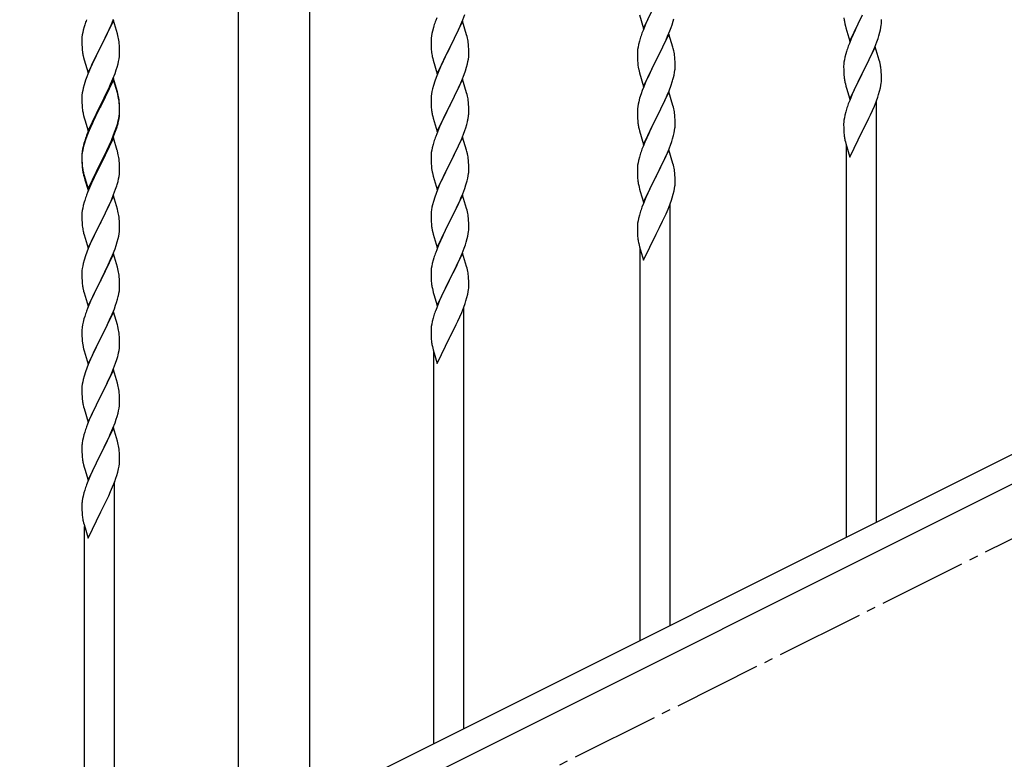
# Model space of a CAD drawing. Units: millimetres. Extents: x 250 to 8280, y 75 to 5795.
# Drawn here: x 1811 to 2370, y 4104 to 4523 of the extents above; entities that cross this region are included whole.
import ezdxf

# ---------------------------------------------------------------- set-up
doc = ezdxf.new("R2010")
doc.units = ezdxf.units.MM
doc.linetypes.add('YCENTER_1', pattern=[13, 10, -1, 1, -1])
doc.layers.add('YKK_A1', color=4, linetype='Continuous', lineweight=30)

msp = doc.modelspace()

# ---------------------------------------------------------------- linework, layer by layer
at = {"layer": 'YKK_A1', "linetype": 'Continuous', "ltscale": 0.5}
for p, q in [((1935.37, 4094.79), (1935.37, 4874.49)), ((1975.87, 4093.99), (1975.87, 4874.49)), ((2165.07, 4518.14), (2172.3, 4533)), ((1864.52, 4522.71), (1857.3, 4507.85)), ((1863.35, 4520.42), (1864.6, 4523.44)), ((1866.79, 4515.07), (1864.52, 4522.71)), ((2047.8, 4524.12), (2047.22, 4522.6)), ((2061.56, 4520.41), (2062.6, 4522.94)), ((2062.6, 4522.94), (2063.74, 4525.98)), ((2162.81, 4525.78), (2165.07, 4518.14)), ((2167.57, 4523.4), (2166.47, 4520.94)), ((2181.84, 4522.22), (2182.22, 4523.66)), ((2278.77, 4524.18), (2278.92, 4522.87)), ((2282.07, 4510.91), (2289.3, 4525.77)), ((2289.13, 4525.44), (2286.13, 4519.46)), ((2300.02, 4522.11), (2300.01, 4523.25)), ((1847.38, 4517.19), (1847.06, 4515.8)), ((1847.9, 4519.12), (1847.38, 4517.19)), ((1848.19, 4520.1), (1847.9, 4519.12)), ((1857.47, 4508.18), (1862.02, 4517.46)), ((1862.02, 4517.46), (1863.35, 4520.42)), ((2045.9, 4518.61), (2045.38, 4516.69)), ((2046.19, 4519.6), (2045.9, 4518.61)), ((2062.52, 4522.21), (2055.3, 4507.35)), ((2059.58, 4515.99), (2061.13, 4519.41)), ((2061.13, 4519.41), (2061.56, 4520.41)), ((2064.79, 4514.57), (2062.52, 4522.21)), ((2166.47, 4520.94), (2164.8, 4516.9)), ((2180, 4516.73), (2180.74, 4518.75)), ((2180.74, 4518.75), (2181.25, 4520.25)), ((2181.25, 4520.25), (2181.84, 4522.22)), ((2279.29, 4520.69), (2279.56, 4519.51)), ((2279.56, 4519.51), (2279.81, 4518.56)), ((2279.81, 4518.56), (2282.07, 4510.91)), ((2285.02, 4517.13), (2283.91, 4514.71)), ((2286.13, 4519.46), (2285.02, 4517.13)), ((2299.1, 4515.96), (2299.44, 4517.37)), ((2299.44, 4517.37), (2299.7, 4518.74)), ((2299.7, 4518.74), (2299.89, 4520.05)), ((2300, 4521.31), (2300.02, 4522.11)), ((1846.6, 4512.32), (1846.58, 4511.52)), ((1846.58, 4511.52), (1846.6, 4509.66)), ((1846.66, 4513.15), (1846.6, 4512.32)), ((1846.82, 4514.44), (1846.66, 4513.15)), ((1847.06, 4515.8), (1846.82, 4514.44)), ((1867.04, 4514.11), (1866.79, 4515.07)), ((1867.25, 4513.17), (1867.04, 4514.11)), ((2044.6, 4511.81), (2044.58, 4511.01)), ((2044.66, 4512.64), (2044.6, 4511.81)), ((2044.82, 4513.94), (2044.66, 4512.64)), ((2045.06, 4515.29), (2044.82, 4513.94)), ((2045.38, 4516.69), (2045.06, 4515.29)), ((2057.18, 4511.07), (2058.69, 4514.12)), ((2058.69, 4514.12), (2059.58, 4515.99)), ((2065.04, 4513.61), (2064.79, 4514.57)), ((2065.25, 4512.67), (2065.04, 4513.61)), ((2163.19, 4512.38), (2162.76, 4510.91)), ((2164.8, 4516.9), (2164.22, 4515.38)), ((2179.52, 4514.99), (2172.3, 4500.13)), ((2176.58, 4508.77), (2177.91, 4511.69)), ((2177.91, 4511.69), (2178.78, 4513.7)), ((2178.78, 4513.7), (2180, 4516.73)), ((2181.72, 4507.59), (2179.52, 4514.99)), ((2282.82, 4512.21), (2281.8, 4509.68)), ((2283.91, 4514.71), (2282.82, 4512.21)), ((2297.38, 4510.52), (2298.08, 4512.53)), ((2298.08, 4512.53), (2298.56, 4514.02)), ((2298.56, 4514.02), (2299.1, 4515.96)), ((1846.6, 4509.66), (1846.63, 4508.65)), ((1846.63, 4508.65), (1846.67, 4507.71)), ((1846.67, 4507.71), (1846.75, 4506.54)), ((1850.07, 4492.99), (1857.3, 4507.85)), ((1857.13, 4507.52), (1855.41, 4504.14)), ((1857.3, 4507.85), (1857.13, 4507.52)), ((1857.3, 4507.85), (1857.47, 4508.18)), ((1867.91, 4508.31), (1867.8, 4509.72)), ((1867.97, 4507.07), (1867.91, 4508.31)), ((1868.01, 4505.34), (1867.97, 4507.07)), ((2044.58, 4511.01), (2044.6, 4509.15)), ((2044.6, 4509.15), (2044.63, 4508.14)), ((2044.63, 4508.14), (2044.67, 4507.2)), ((2044.67, 4507.2), (2044.75, 4506.04)), ((2048.07, 4492.49), (2055.3, 4507.35)), ((2054.78, 4506.33), (2052.13, 4501.04)), ((2055.3, 4507.35), (2054.78, 4506.33)), ((2055.3, 4507.35), (2055.47, 4507.68)), ((2055.47, 4507.68), (2057.18, 4511.07)), ((2065.91, 4507.8), (2065.8, 4509.22)), ((2065.97, 4506.56), (2065.91, 4507.8)), ((2066.01, 4504.83), (2065.97, 4506.56)), ((2161.98, 4507.61), (2161.76, 4506.28)), ((2162.27, 4509), (2161.98, 4507.61)), ((2162.76, 4510.91), (2162.27, 4509)), ((2174.39, 4504.26), (2175.91, 4507.36)), ((2175.91, 4507.36), (2176.58, 4508.77)), ((2181.91, 4506.86), (2181.72, 4507.59)), ((2182.25, 4505.45), (2181.91, 4506.86)), ((2281.8, 4509.68), (2281.22, 4508.16)), ((2296.52, 4507.76), (2289.3, 4492.9)), ((2294.91, 4504.47), (2296.19, 4507.48)), ((2296.19, 4507.48), (2297.38, 4510.52)), ((2298.79, 4500.11), (2296.52, 4507.76)), ((1847.34, 4502.54), (1847.56, 4501.6)), ((1847.56, 4501.6), (1847.87, 4500.4)), ((1847.87, 4500.4), (1850.07, 4492.99)), ((1855.41, 4504.14), (1853.24, 4499.69)), ((1867.44, 4499.45), (1867.7, 4500.82)), ((1867.7, 4500.82), (1867.89, 4502.14)), ((1868, 4503.39), (1868.02, 4504.19)), ((1868.02, 4504.19), (1868.01, 4505.34)), ((2044.92, 4504.45), (2045.07, 4503.46)), ((2045.56, 4501.09), (2045.81, 4500.14)), ((2052.13, 4501.04), (2051.02, 4498.71)), ((2065.53, 4499.41), (2065.77, 4500.76)), ((2065.77, 4500.76), (2065.94, 4502.06)), ((2065.94, 4502.06), (2066, 4502.89)), ((2066, 4502.89), (2066.02, 4503.69)), ((2066.02, 4503.69), (2066.01, 4504.83)), ((2161.63, 4505), (2161.58, 4504.19)), ((2161.58, 4504.19), (2161.58, 4503.79)), ((2161.58, 4503.79), (2161.6, 4501.93)), ((2161.6, 4501.93), (2161.63, 4500.92)), ((2161.63, 4500.92), (2161.67, 4499.98)), ((2172.3, 4500.13), (2172.47, 4500.46)), ((2172.47, 4500.46), (2174.39, 4504.26)), ((2182.91, 4500.58), (2182.8, 4501.99)), ((2182.97, 4499.34), (2182.91, 4500.58)), ((2278.98, 4500.38), (2278.76, 4499.05)), ((2279.27, 4501.77), (2278.98, 4500.38)), ((2279.76, 4503.68), (2279.27, 4501.77)), ((2280.19, 4505.15), (2279.76, 4503.68)), ((2291.18, 4496.62), (2293.13, 4500.6)), ((2293.13, 4500.6), (2293.8, 4502.02)), ((2293.8, 4502.02), (2294.91, 4504.47)), ((1851.47, 4495.8), (1850, 4492.27)), ((1852.13, 4497.28), (1851.47, 4495.8)), ((1853.24, 4499.69), (1852.13, 4497.28)), ((1866.08, 4494.61), (1866.56, 4496.1)), ((1866.56, 4496.1), (1867.1, 4498.04)), ((1867.1, 4498.04), (1867.44, 4499.45)), ((2045.81, 4500.14), (2048.07, 4492.49)), ((2049.91, 4496.29), (2048.2, 4492.27)), ((2051.02, 4498.71), (2049.91, 4496.29)), ((2064.08, 4494.11), (2064.7, 4496.09)), ((2064.7, 4496.09), (2065.22, 4498.01)), ((2065.22, 4498.01), (2065.53, 4499.41)), ((2161.67, 4499.98), (2161.77, 4498.54)), ((2161.77, 4498.54), (2161.92, 4497.23)), ((2161.92, 4497.23), (2162.07, 4496.24)), ((2162.07, 4496.24), (2162.24, 4495.28)), ((2162.24, 4495.28), (2162.34, 4494.81)), ((2162.34, 4494.81), (2162.56, 4493.87)), ((2165.07, 4485.27), (2172.3, 4500.13)), ((2169.78, 4495.14), (2168.02, 4491.49)), ((2172.13, 4499.8), (2169.78, 4495.14)), ((2172.3, 4500.13), (2172.13, 4499.8)), ((2183.01, 4497.61), (2182.97, 4499.34)), ((2183, 4495.66), (2183.02, 4496.46)), ((2183.02, 4496.46), (2183.01, 4497.61)), ((2278.63, 4497.77), (2278.58, 4496.96)), ((2278.58, 4496.96), (2278.58, 4496.56)), ((2278.58, 4496.56), (2278.6, 4494.7)), ((2289.47, 4493.23), (2291.18, 4496.62)), ((2299.04, 4499.16), (2298.79, 4500.11)), ((2299.25, 4498.22), (2299.04, 4499.16)), ((2299.91, 4493.35), (2299.8, 4494.77)), ((1849.41, 4490.75), (1848.68, 4488.73)), ((1850, 4492.27), (1849.41, 4490.75)), ((1864.52, 4489.84), (1857.3, 4474.98)), ((1862.91, 4486.55), (1864.19, 4489.56)), ((1864.19, 4489.56), (1865.38, 4492.6)), ((1866.79, 4482.2), (1864.52, 4489.84)), ((1865.38, 4492.6), (1866.08, 4494.61)), ((2801.74, 4490.32), (1996.85, 4087.79)), ((2047.41, 4490.24), (2046.68, 4488.23)), ((2048.2, 4492.27), (2047.41, 4490.24)), ((2062.52, 4489.34), (2055.3, 4474.48)), ((2061.99, 4488.55), (2063.38, 4492.1)), ((2064.79, 4481.69), (2062.52, 4489.34)), ((2063.38, 4492.1), (2064.08, 4494.11)), ((2162.56, 4493.87), (2162.81, 4492.92)), ((2162.81, 4492.92), (2165.07, 4485.27)), ((2167.57, 4490.53), (2166.47, 4488.07)), ((2168.02, 4491.49), (2167.57, 4490.53)), ((2182.1, 4490.31), (2182.44, 4491.73)), ((2182.44, 4491.73), (2182.7, 4493.09)), ((2182.7, 4493.09), (2182.89, 4494.41)), ((2278.6, 4494.7), (2278.63, 4493.69)), ((2278.63, 4493.69), (2278.67, 4492.75)), ((2278.67, 4492.75), (2278.75, 4491.59)), ((2282.07, 4478.04), (2289.3, 4492.9)), ((2288.96, 4492.23), (2285.69, 4485.67)), ((2289.3, 4492.9), (2288.96, 4492.23)), ((2289.3, 4492.9), (2289.47, 4493.23)), ((2299.97, 4492.11), (2299.91, 4493.35)), ((2300.01, 4490.38), (2299.97, 4492.11)), ((2300, 4488.44), (2300.02, 4489.24)), ((2300.02, 4489.24), (2300.01, 4490.38)), ((1847.38, 4484.32), (1847.06, 4482.93)), ((1847.9, 4486.25), (1847.38, 4484.32)), ((1848.68, 4488.73), (1847.9, 4486.25)), ((1864.52, 4488.93), (1857.3, 4474.07)), ((1861.13, 4482.68), (1861.8, 4484.11)), ((1861.8, 4484.11), (1862.91, 4486.55)), ((1866.72, 4481.53), (1864.52, 4488.93)), ((2045.38, 4483.82), (2045.06, 4482.43)), ((2045.9, 4485.75), (2045.38, 4483.82)), ((2046.68, 4488.23), (2045.9, 4485.75)), ((2059.58, 4483.12), (2060.91, 4486.05)), ((2060.91, 4486.05), (2061.99, 4488.55)), ((2165.2, 4485.05), (2164.41, 4483.02)), ((2166.47, 4488.07), (2165.2, 4485.05)), ((2179.6, 4482.85), (2180.74, 4485.88)), ((2180.74, 4485.88), (2181.4, 4487.88)), ((2279.34, 4487.59), (2279.56, 4486.65)), ((2279.56, 4486.65), (2279.87, 4485.45)), ((2279.87, 4485.45), (2280.24, 4484.18)), ((2280.24, 4484.18), (2282.07, 4478.04)), ((2285.69, 4485.67), (2284.57, 4483.3)), ((2298.97, 4482.61), (2299.44, 4484.5)), ((2299.44, 4484.5), (2299.7, 4485.87)), ((2299.7, 4485.87), (2299.89, 4487.18)), ((1846.6, 4479.45), (1846.58, 4478.65)), ((1846.58, 4478.65), (1846.6, 4476.79)), ((1846.66, 4480.28), (1846.6, 4479.45)), ((1846.82, 4481.57), (1846.66, 4480.28)), ((1847.06, 4482.93), (1846.82, 4481.57)), ((1857.47, 4475.32), (1859.18, 4478.7)), ((1859.18, 4478.7), (1861.13, 4482.68)), ((1866.91, 4480.8), (1866.72, 4481.53)), ((1867.04, 4481.24), (1866.79, 4482.2)), ((1867.25, 4479.39), (1866.91, 4480.8)), ((1867.25, 4480.3), (1867.04, 4481.24)), ((2814.39, 4479.88), (2009.51, 4077.35)), ((2044.6, 4478.95), (2044.58, 4478.15)), ((2044.58, 4478.15), (2044.6, 4476.29)), ((2044.66, 4479.78), (2044.6, 4478.95)), ((2044.82, 4481.07), (2044.66, 4479.78)), ((2045.06, 4482.43), (2044.82, 4481.07)), ((2055.47, 4474.81), (2059.58, 4483.12)), ((2065.04, 4480.74), (2064.79, 4481.69)), ((2065.25, 4479.8), (2065.04, 4480.74)), ((2162.9, 4478.52), (2162.38, 4476.6)), ((2163.68, 4481), (2162.9, 4478.52)), ((2164.41, 4483.02), (2163.68, 4481)), ((2179.52, 4482.12), (2172.3, 4467.26)), ((2176.58, 4475.9), (2178.13, 4479.32)), ((2178.13, 4479.32), (2178.56, 4480.32)), ((2178.56, 4480.32), (2179.6, 4482.85)), ((2181.79, 4474.47), (2179.52, 4482.12)), ((2283.47, 4480.84), (2282, 4477.31)), ((2284.57, 4483.3), (2283.47, 4480.84)), ((2297.19, 4477.14), (2297.91, 4479.16)), ((2297.91, 4479.16), (2298.4, 4480.66)), ((2298.4, 4480.66), (2298.97, 4482.61)), ((1846.6, 4476.79), (1846.63, 4475.78)), ((1846.63, 4475.78), (1846.67, 4474.84)), ((1846.67, 4474.84), (1846.75, 4473.67)), ((1850.07, 4460.13), (1857.3, 4474.98)), ((1856.96, 4474.31), (1853.69, 4467.76)), ((1856.96, 4473.4), (1854.35, 4468.21)), ((1857.3, 4474.98), (1856.96, 4474.31)), ((1857.3, 4474.07), (1856.96, 4473.4)), ((1857.3, 4474.98), (1857.47, 4475.32)), ((1867.91, 4475.44), (1867.8, 4476.85)), ((1867.91, 4474.52), (1867.8, 4475.93)), ((1867.97, 4474.19), (1867.91, 4475.44)), ((1867.97, 4473.28), (1867.91, 4474.52)), ((1868.01, 4472.47), (1867.97, 4474.19)), ((1868.01, 4471.55), (1867.97, 4473.28)), ((1868.02, 4471.32), (1868.01, 4472.47)), ((2044.6, 4476.29), (2044.63, 4475.28)), ((2044.63, 4475.28), (2044.67, 4474.34)), ((2044.67, 4474.34), (2044.75, 4473.17)), ((2048.07, 4459.62), (2055.3, 4474.48)), ((2054.96, 4473.81), (2052.35, 4468.62)), ((2055.3, 4474.48), (2054.96, 4473.81)), ((2055.3, 4474.48), (2055.47, 4474.81)), ((2065.91, 4474.93), (2065.8, 4476.35)), ((2065.97, 4473.69), (2065.91, 4474.93)), ((2066.01, 4471.96), (2065.97, 4473.69)), ((2161.66, 4472.55), (2161.6, 4471.72)), ((2161.82, 4473.85), (2161.66, 4472.55)), ((2162.06, 4475.2), (2161.82, 4473.85)), ((2162.38, 4476.6), (2162.06, 4475.2)), ((2174.18, 4470.97), (2175.69, 4474.03)), ((2175.69, 4474.03), (2176.58, 4475.9)), ((2182.04, 4473.52), (2181.79, 4474.47)), ((2182.25, 4472.58), (2182.04, 4473.52)), ((2282, 4477.31), (2281.22, 4475.29)), ((2294.91, 4471.6), (2295.99, 4474.1)), ((2295.99, 4474.1), (2297.19, 4477.14)), ((2297.12, 4237.96), (2297.12, 4476.96)), ((1847.34, 4469.67), (1847.56, 4468.73)), ((1847.56, 4468.73), (1847.87, 4467.53)), ((1847.87, 4467.53), (1848.24, 4466.26)), ((1853.69, 4467.76), (1852.57, 4465.39)), ((1854.35, 4468.21), (1853.02, 4465.43)), ((1867.22, 4465.65), (1867.53, 4467.05)), ((1867.44, 4465.67), (1867.7, 4467.03)), ((1867.53, 4467.05), (1867.77, 4468.4)), ((1867.7, 4467.03), (1867.89, 4468.35)), ((1867.77, 4468.4), (1867.94, 4469.69)), ((1867.94, 4469.69), (1868, 4470.52)), ((1868, 4470.52), (1868.02, 4471.32)), ((1868, 4469.6), (1868.02, 4470.4)), ((1868.02, 4470.4), (1868.01, 4471.55)), ((2045.29, 4469.4), (2045.56, 4468.23)), ((2045.56, 4468.23), (2045.81, 4467.27)), ((2045.81, 4467.27), (2048.07, 4459.62)), ((2052.35, 4468.62), (2051.24, 4466.32)), ((2065.62, 4467), (2065.84, 4468.33)), ((2066.02, 4470.82), (2066.01, 4471.96)), ((2161.6, 4471.72), (2161.58, 4470.92)), ((2161.58, 4470.92), (2161.6, 4469.06)), ((2161.6, 4469.06), (2161.63, 4468.05)), ((2161.63, 4468.05), (2161.67, 4467.11)), ((2161.67, 4467.11), (2161.77, 4465.67)), ((2165.07, 4452.4), (2172.3, 4467.26)), ((2172.13, 4466.93), (2169.13, 4460.95)), ((2172.3, 4467.26), (2172.13, 4466.93)), ((2172.3, 4467.26), (2172.47, 4467.59)), ((2172.47, 4467.59), (2174.18, 4470.97)), ((2182.91, 4467.71), (2182.8, 4469.12)), ((2182.97, 4466.47), (2182.91, 4467.71)), ((2278.98, 4467.52), (2278.76, 4466.18)), ((2279.27, 4468.9), (2278.98, 4467.52)), ((2279.76, 4470.81), (2279.27, 4468.9)), ((2280.19, 4472.28), (2279.76, 4470.81)), ((2291.18, 4463.75), (2292.91, 4467.26)), ((2292.91, 4467.26), (2293.8, 4469.15)), ((2293.8, 4469.15), (2294.91, 4471.6)), ((1848.24, 4466.26), (1850.07, 4460.13)), ((1851.47, 4462.93), (1850, 4459.4)), ((1851.47, 4462.01), (1850.2, 4458.99)), ((1852.57, 4465.39), (1851.47, 4462.93)), ((1852.57, 4464.47), (1851.47, 4462.01)), ((1853.02, 4465.43), (1852.57, 4464.47)), ((1865.56, 4460.24), (1866.08, 4461.75)), ((1865.74, 4459.83), (1866.4, 4461.82)), ((1866.08, 4461.75), (1866.56, 4463.23)), ((1867.1, 4464.25), (1867.44, 4465.67)), ((2049.47, 4462.42), (2047.8, 4458.39)), ((2050.57, 4464.88), (2049.47, 4462.42)), ((2051.24, 4466.32), (2050.57, 4464.88)), ((2063.74, 4460.24), (2064.25, 4461.74)), ((2064.25, 4461.74), (2064.84, 4463.7)), ((2064.84, 4463.7), (2065.22, 4465.14)), ((2161.77, 4465.67), (2161.92, 4464.35)), ((2162.29, 4462.18), (2162.56, 4461)), ((2182.7, 4460.22), (2182.89, 4461.54)), ((2183.01, 4464.74), (2182.97, 4466.47)), ((2183, 4462.8), (2183.02, 4463.6)), ((2183.02, 4463.6), (2183.01, 4464.74)), ((2278.63, 4464.91), (2278.58, 4464.09)), ((2278.58, 4464.09), (2278.58, 4463.7)), ((2278.58, 4463.7), (2278.6, 4461.84)), ((2278.6, 4461.84), (2278.63, 4460.83)), ((2289.47, 4460.36), (2291.18, 4463.75)), ((1849.41, 4456.96), (1848.68, 4454.94)), ((1850, 4459.4), (1849.22, 4457.37)), ((1850.2, 4458.99), (1849.41, 4456.96)), ((1864.52, 4456.06), (1857.3, 4441.2)), ((1863.35, 4454.68), (1864.6, 4457.71)), ((1863.56, 4454.26), (1864.6, 4456.79)), ((1866.65, 4448.9), (1864.52, 4456.06)), ((1864.6, 4457.71), (1865.56, 4460.24)), ((1864.6, 4456.79), (1865.74, 4459.83)), ((2047.8, 4458.39), (2047.22, 4456.87)), ((2062.52, 4456.47), (2055.3, 4441.62)), ((2061.78, 4455.18), (2063, 4458.22)), ((2064.72, 4449.07), (2062.52, 4456.47)), ((2063, 4458.22), (2063.74, 4460.24)), ((2162.56, 4461), (2162.81, 4460.04)), ((2162.81, 4460.04), (2165.07, 4452.4)), ((2166.91, 4456.19), (2165.82, 4453.69)), ((2168.02, 4458.62), (2166.91, 4456.19)), ((2169.13, 4460.95), (2168.02, 4458.62)), ((2181.56, 4455.5), (2182.1, 4457.44)), ((2182.1, 4457.44), (2182.44, 4458.86)), ((2182.44, 4458.86), (2182.7, 4460.22)), ((2278.63, 4460.83), (2278.67, 4459.89)), ((2278.67, 4459.89), (2278.75, 4458.72)), ((2282.07, 4445.17), (2289.3, 4460.03)), ((2289.3, 4460.03), (2289.47, 4460.36)), ((1847.27, 4450.99), (1846.98, 4449.6)), ((1847.38, 4450.54), (1847.06, 4449.14)), ((1847.76, 4452.89), (1847.27, 4450.99)), ((1847.9, 4452.47), (1847.38, 4450.54)), ((1848.19, 4454.36), (1847.76, 4452.89)), ((1848.68, 4454.94), (1847.9, 4452.47)), ((1860.69, 4448.89), (1862.02, 4451.72)), ((1861.58, 4449.84), (1863.13, 4453.26)), ((1862.02, 4451.72), (1863.35, 4454.68)), ((1863.13, 4453.26), (1863.56, 4454.26)), ((2045.27, 4450.48), (2044.98, 4449.1)), ((2045.76, 4452.39), (2045.27, 4450.48)), ((2046.19, 4453.86), (2045.76, 4452.39)), ((2058.91, 4448.85), (2059.58, 4450.26)), ((2059.58, 4450.26), (2060.91, 4453.18)), ((2060.91, 4453.18), (2061.78, 4455.18)), ((2164.8, 4451.16), (2164.22, 4449.64)), ((2165.82, 4453.69), (2164.8, 4451.16)), ((2179.19, 4448.97), (2180.38, 4452.01)), ((2180.38, 4452.01), (2181.08, 4454.02)), ((2181.08, 4454.02), (2181.56, 4455.5)), ((2279.34, 4454.72), (2279.56, 4453.78)), ((2279.56, 4453.78), (2279.81, 4452.82)), ((2279.81, 4452.82), (2282.07, 4445.17)), ((2280.12, 4229.45), (2280.12, 4451.76)), ((1846.63, 4446.99), (1846.58, 4446.18)), ((1846.58, 4446.18), (1846.58, 4445.78)), ((1846.58, 4445.78), (1846.6, 4443.92)), ((1846.6, 4445.66), (1846.58, 4444.86)), ((1846.58, 4444.86), (1846.6, 4443)), ((1846.66, 4446.49), (1846.6, 4445.66)), ((1846.82, 4447.79), (1846.66, 4446.49)), ((1846.98, 4449.6), (1846.76, 4448.27)), ((1847.06, 4449.14), (1846.82, 4447.79)), ((1857.47, 4442.45), (1860.69, 4448.89)), ((1857.47, 4441.53), (1859.18, 4444.92)), ((1859.18, 4444.92), (1860.69, 4447.97)), ((1860.69, 4447.97), (1861.58, 4449.84)), ((1866.72, 4448.66), (1866.65, 4448.9)), ((1867.04, 4447.46), (1866.72, 4448.66)), ((1867.25, 4446.52), (1867.04, 4447.46)), ((2044.63, 4446.49), (2044.58, 4445.67)), ((2044.58, 4445.67), (2044.58, 4445.28)), ((2044.58, 4445.28), (2044.6, 4443.42)), ((2044.98, 4449.1), (2044.76, 4447.76)), ((2055.47, 4441.95), (2057.39, 4445.75)), ((2057.39, 4445.75), (2058.91, 4448.85)), ((2064.91, 4448.35), (2064.72, 4449.07)), ((2065.25, 4446.93), (2064.91, 4448.35)), ((2162.76, 4445.17), (2162.27, 4443.26)), ((2163.19, 4446.64), (2162.76, 4445.17)), ((2179.52, 4449.25), (2172.3, 4434.39)), ((2176.8, 4443.51), (2177.91, 4445.95)), ((2177.91, 4445.95), (2179.19, 4448.97)), ((2181.79, 4441.6), (2179.52, 4449.25)), ((1846.6, 4443.92), (1846.63, 4442.91)), ((1846.6, 4443), (1846.63, 4441.99)), ((1846.63, 4442.91), (1846.67, 4441.97)), ((1846.63, 4441.99), (1846.67, 4441.05)), ((1846.67, 4441.97), (1846.75, 4440.81)), ((1846.67, 4441.05), (1846.75, 4439.89)), ((1846.92, 4439.21), (1847.07, 4438.23)), ((1850.07, 4427.26), (1857.3, 4442.11)), ((1850.07, 4426.34), (1857.3, 4441.2)), ((1857.13, 4440.87), (1854.35, 4435.33)), ((1857.3, 4441.2), (1857.13, 4440.87)), ((1857.3, 4442.11), (1857.47, 4442.45)), ((1857.3, 4441.2), (1857.47, 4441.53)), ((1867.91, 4441.65), (1867.8, 4443.06)), ((1867.97, 4440.41), (1867.91, 4441.65)), ((1868.01, 4438.68), (1867.97, 4440.41)), ((2044.6, 4443.42), (2044.63, 4442.41)), ((2044.63, 4442.41), (2044.67, 4441.47)), ((2044.67, 4441.47), (2044.77, 4440.03)), ((2044.77, 4440.03), (2044.92, 4438.71)), ((2048.07, 4426.75), (2055.3, 4441.62)), ((2055.13, 4441.29), (2052.78, 4436.63)), ((2055.3, 4441.62), (2055.13, 4441.29)), ((2055.3, 4441.62), (2055.47, 4441.95)), ((2065.91, 4442.06), (2065.8, 4443.48)), ((2065.97, 4440.82), (2065.91, 4442.06)), ((2066.01, 4439.09), (2065.97, 4440.82)), ((2066.02, 4437.95), (2066.01, 4439.09)), ((2161.63, 4439.26), (2161.58, 4438.45)), ((2161.98, 4441.87), (2161.76, 4440.54)), ((2162.27, 4443.26), (2161.98, 4441.87)), ((2174.18, 4438.1), (2176.13, 4442.09)), ((2176.13, 4442.09), (2176.8, 4443.51)), ((2182.04, 4440.65), (2181.79, 4441.6)), ((2182.25, 4439.71), (2182.04, 4440.65)), ((1847.29, 4436.12), (1847.56, 4434.95)), ((1847.56, 4435.86), (1847.87, 4434.66)), ((1847.56, 4434.95), (1847.81, 4433.99)), ((1847.81, 4433.99), (1848.31, 4432.21)), ((1847.87, 4434.66), (1850.07, 4427.26)), ((1854.35, 4435.33), (1852.8, 4432.08)), ((1867.44, 4432.8), (1867.7, 4434.16)), ((1867.7, 4434.16), (1867.89, 4435.48)), ((1868, 4436.73), (1868.02, 4437.53)), ((1868.02, 4437.53), (1868.01, 4438.68)), ((2044.92, 4438.71), (2045.07, 4437.72)), ((2045.07, 4437.72), (2045.24, 4436.77)), ((2045.24, 4436.77), (2045.34, 4436.3)), ((2045.34, 4436.3), (2045.56, 4435.36)), ((2045.56, 4435.36), (2045.81, 4434.4)), ((2045.81, 4434.4), (2048.07, 4426.75)), ((2052.78, 4436.63), (2051.02, 4432.98)), ((2065.44, 4433.21), (2065.7, 4434.58)), ((2065.7, 4434.58), (2065.89, 4435.89)), ((2066, 4437.15), (2066.02, 4437.95)), ((2161.58, 4438.45), (2161.58, 4438.05)), ((2161.58, 4438.05), (2161.6, 4436.19)), ((2161.6, 4436.19), (2161.63, 4435.18)), ((2161.63, 4435.18), (2161.67, 4434.24)), ((2161.67, 4434.24), (2161.75, 4433.08)), ((2165.07, 4419.53), (2172.3, 4434.39)), ((2171.96, 4433.72), (2168.69, 4427.16)), ((2172.3, 4434.39), (2171.96, 4433.72)), ((2172.3, 4434.39), (2172.47, 4434.72)), ((2172.47, 4434.72), (2174.18, 4438.1)), ((2182.91, 4434.84), (2182.8, 4436.25)), ((2182.97, 4433.6), (2182.91, 4434.84)), ((2183.01, 4431.87), (2182.97, 4433.6)), ((1848.31, 4432.21), (1850.07, 4426.34)), ((1851.47, 4429.14), (1849.8, 4425.1)), ((1852.8, 4432.08), (1851.47, 4429.14)), ((1865.74, 4426.96), (1866.4, 4428.95)), ((1867.1, 4431.38), (1867.44, 4432.8)), ((2049.47, 4429.55), (2048.2, 4426.53)), ((2050.57, 4432.01), (2049.47, 4429.55)), ((2051.02, 4432.98), (2050.57, 4432.01)), ((2063.74, 4427.37), (2064.4, 4429.37)), ((2065.1, 4431.8), (2065.44, 4433.21)), ((2162.34, 4429.08), (2162.56, 4428.14)), ((2162.56, 4428.14), (2162.87, 4426.93)), ((2182.7, 4427.36), (2182.89, 4428.67)), ((2183, 4429.93), (2183.02, 4430.73)), ((2183.02, 4430.73), (2183.01, 4431.87)), ((1849.8, 4425.1), (1849.22, 4423.58)), ((1864.52, 4423.19), (1857.3, 4408.33)), ((1863.56, 4421.39), (1864.6, 4423.92)), ((1866.79, 4415.55), (1864.52, 4423.19)), ((1864.6, 4423.92), (1865.74, 4426.96)), ((2046.68, 4422.49), (2045.9, 4420.01)), ((2047.41, 4424.5), (2046.68, 4422.49)), ((2048.2, 4426.53), (2047.41, 4424.5)), ((2062.52, 4423.6), (2055.3, 4408.74)), ((2061.56, 4421.81), (2062.6, 4424.34)), ((2064.79, 4415.96), (2062.52, 4423.6)), ((2062.6, 4424.34), (2063.74, 4427.37)), ((2162.87, 4426.93), (2163.24, 4425.67)), ((2163.24, 4425.67), (2165.07, 4419.53)), ((2166.47, 4422.33), (2165, 4418.8)), ((2167.57, 4424.79), (2166.47, 4422.33)), ((2168.69, 4427.16), (2167.57, 4424.79)), ((2180.91, 4420.65), (2181.4, 4422.14)), ((2181.4, 4422.14), (2181.97, 4424.1)), ((2181.97, 4424.1), (2182.44, 4425.99)), ((2182.44, 4425.99), (2182.7, 4427.36)), ((1847.38, 4417.67), (1847.06, 4416.27)), ((1847.9, 4419.59), (1847.38, 4417.67)), ((1848.19, 4420.58), (1847.9, 4419.59)), ((1860.69, 4415.1), (1861.58, 4416.97)), ((1861.58, 4416.97), (1863.13, 4420.39)), ((1863.13, 4420.39), (1863.56, 4421.39)), ((2045.06, 4416.68), (2044.82, 4415.33)), ((2045.38, 4418.08), (2045.06, 4416.68)), ((2045.9, 4420.01), (2045.38, 4418.08)), ((2058.69, 4415.52), (2059.58, 4417.39)), ((2059.58, 4417.39), (2061.13, 4420.81)), ((2061.13, 4420.81), (2061.56, 4421.81)), ((2165, 4418.8), (2164.22, 4416.77)), ((2178.99, 4415.59), (2180.19, 4418.63)), ((2180.12, 4179.44), (2180.12, 4418.45)), ((2180.19, 4418.63), (2180.91, 4420.65)), ((1846.6, 4412.79), (1846.58, 4411.99)), ((1846.58, 4411.99), (1846.6, 4410.13)), ((1846.66, 4413.62), (1846.6, 4412.79)), ((1846.82, 4414.92), (1846.66, 4413.62)), ((1847.06, 4416.27), (1846.82, 4414.92)), ((1857.47, 4408.66), (1859.18, 4412.05)), ((1859.18, 4412.05), (1860.69, 4415.1)), ((1867.04, 4414.59), (1866.79, 4415.55)), ((1867.25, 4413.65), (1867.04, 4414.59)), ((2044.6, 4413.21), (2044.58, 4412.41)), ((2044.58, 4412.41), (2044.6, 4410.55)), ((2044.66, 4414.04), (2044.6, 4413.21)), ((2044.82, 4415.33), (2044.66, 4414.04)), ((2055.47, 4409.08), (2057.18, 4412.46)), ((2057.18, 4412.46), (2058.69, 4415.52)), ((2065.04, 4415), (2064.79, 4415.96)), ((2065.25, 4414.06), (2065.04, 4415)), ((2162.76, 4412.3), (2162.27, 4410.39)), ((2163.19, 4413.77), (2162.76, 4412.3)), ((2176.8, 4410.64), (2177.91, 4413.08)), ((2177.91, 4413.08), (2178.99, 4415.59)), ((1846.6, 4410.13), (1846.63, 4409.12)), ((1846.63, 4409.12), (1846.67, 4408.18)), ((1846.67, 4408.18), (1846.75, 4407.02)), ((1846.92, 4405.43), (1847.07, 4404.44)), ((1850.07, 4393.47), (1857.3, 4408.33)), ((1856.78, 4407.31), (1854.13, 4402.02)), ((1857.3, 4408.33), (1856.78, 4407.31)), ((1857.3, 4408.33), (1857.47, 4408.66)), ((1867.91, 4408.78), (1867.8, 4410.2)), ((1867.97, 4407.54), (1867.91, 4408.78)), ((1868.01, 4405.81), (1867.97, 4407.54)), ((1868.02, 4404.67), (1868.01, 4405.81)), ((2044.6, 4410.55), (2044.63, 4409.54)), ((2044.63, 4409.54), (2044.67, 4408.6)), ((2044.67, 4408.6), (2044.77, 4407.16)), ((2044.77, 4407.16), (2044.92, 4405.84)), ((2048.07, 4393.89), (2055.3, 4408.74)), ((2055.13, 4408.41), (2052.13, 4402.43)), ((2055.3, 4408.74), (2055.13, 4408.41)), ((2055.3, 4408.74), (2055.47, 4409.08)), ((2065.91, 4409.2), (2065.8, 4410.61)), ((2065.97, 4407.96), (2065.91, 4409.2)), ((2066.01, 4406.23), (2065.97, 4407.96)), ((2066.02, 4405.08), (2066.01, 4406.23)), ((2161.63, 4406.4), (2161.58, 4405.58)), ((2161.58, 4405.58), (2161.58, 4405.19)), ((2161.98, 4409), (2161.76, 4407.67)), ((2162.27, 4410.39), (2161.98, 4409)), ((2174.18, 4405.24), (2175.91, 4408.75)), ((2175.91, 4408.75), (2176.8, 4410.64)), ((1847.56, 4402.07), (1847.81, 4401.12)), ((1847.81, 4401.12), (1850.07, 4393.47)), ((1854.13, 4402.02), (1853.02, 4399.69)), ((1867.22, 4398.99), (1867.53, 4400.39)), ((1867.53, 4400.39), (1867.77, 4401.74)), ((1867.77, 4401.74), (1867.94, 4403.04)), ((1867.94, 4403.04), (1868, 4403.87)), ((1868, 4403.87), (1868.02, 4404.67)), ((2045.29, 4403.66), (2045.56, 4402.49)), ((2045.56, 4402.49), (2045.81, 4401.53)), ((2045.81, 4401.53), (2048.07, 4393.89)), ((2051.02, 4400.11), (2049.91, 4397.68)), ((2052.13, 4402.43), (2051.02, 4400.11)), ((2065.1, 4398.93), (2065.44, 4400.34)), ((2065.44, 4400.34), (2065.7, 4401.71)), ((2065.7, 4401.71), (2065.89, 4403.03)), ((2066, 4404.28), (2066.02, 4405.08)), ((2161.58, 4405.19), (2161.6, 4403.33)), ((2161.6, 4403.33), (2161.63, 4402.32)), ((2161.63, 4402.32), (2161.67, 4401.37)), ((2161.67, 4401.37), (2161.75, 4400.21)), ((2165.07, 4386.66), (2172.3, 4401.52)), ((2172.3, 4401.52), (2172.47, 4401.85)), ((2172.47, 4401.85), (2174.18, 4405.24)), ((1851.91, 4397.27), (1850.2, 4393.25)), ((1853.02, 4399.69), (1851.91, 4397.27)), ((1865.38, 4393.08), (1866.08, 4395.09)), ((1866.08, 4395.09), (1866.7, 4397.07)), ((1866.7, 4397.07), (1867.22, 4398.99)), ((2048.82, 4395.18), (2047.8, 4392.65)), ((2049.91, 4397.68), (2048.82, 4395.18)), ((2063.38, 4393.49), (2064.08, 4395.5)), ((2064.08, 4395.5), (2064.56, 4396.99)), ((2064.56, 4396.99), (2065.1, 4398.93)), ((2162.34, 4396.21), (2162.56, 4395.27)), ((2162.56, 4395.27), (2162.81, 4394.31)), ((2162.81, 4394.31), (2165.07, 4386.66)), ((1848.68, 4389.21), (1847.9, 4386.73)), ((1849.41, 4391.22), (1848.68, 4389.21)), ((1850.2, 4393.25), (1849.41, 4391.22)), ((1864.52, 4390.32), (1857.3, 4375.46)), ((1862.91, 4387.03), (1863.99, 4389.53)), ((1863.99, 4389.53), (1865.38, 4393.08)), ((1866.79, 4382.67), (1864.52, 4390.32)), ((2047.8, 4392.65), (2047.22, 4391.13)), ((2062.52, 4390.73), (2055.3, 4375.87)), ((2060.91, 4387.44), (2062.19, 4390.45)), ((2062.19, 4390.45), (2063.38, 4393.49)), ((2064.79, 4383.09), (2062.52, 4390.73)), ((2163.12, 4170.94), (2163.12, 4393.24)), ((1847.06, 4383.41), (1846.82, 4382.05)), ((1847.38, 4384.8), (1847.06, 4383.41)), ((1847.9, 4386.73), (1847.38, 4384.8)), ((1857.47, 4375.79), (1861.58, 4384.1)), ((1861.58, 4384.1), (1862.91, 4387.03)), ((2044.98, 4383.36), (2044.76, 4382.03)), ((2045.27, 4384.74), (2044.98, 4383.36)), ((2045.76, 4386.65), (2045.27, 4384.74)), ((2046.19, 4388.12), (2045.76, 4386.65)), ((2057.18, 4379.59), (2059.13, 4383.57)), ((2059.13, 4383.57), (2059.8, 4385)), ((2059.8, 4385), (2060.91, 4387.44)), ((2065.04, 4382.13), (2064.79, 4383.09)), ((1846.6, 4379.93), (1846.58, 4379.13)), ((1846.58, 4379.13), (1846.6, 4377.27)), ((1846.66, 4380.76), (1846.6, 4379.93)), ((1846.82, 4382.05), (1846.66, 4380.76)), ((1867.04, 4381.72), (1866.79, 4382.67)), ((1867.25, 4380.78), (1867.04, 4381.72)), ((2044.63, 4380.75), (2044.58, 4379.93)), ((2044.58, 4379.93), (2044.58, 4379.54)), ((2044.58, 4379.54), (2044.6, 4377.68)), ((2044.6, 4377.68), (2044.63, 4376.67)), ((2055.47, 4376.21), (2057.18, 4379.59)), ((2065.25, 4381.19), (2065.04, 4382.13)), ((2065.91, 4376.33), (2065.8, 4377.74)), ((1846.6, 4377.27), (1846.63, 4376.26)), ((1846.63, 4376.26), (1846.67, 4375.32)), ((1846.67, 4375.32), (1846.75, 4374.15)), ((1850.07, 4360.6), (1857.3, 4375.46)), ((1856.96, 4374.79), (1854.35, 4369.6)), ((1857.3, 4375.46), (1856.96, 4374.79)), ((1857.3, 4375.46), (1857.47, 4375.79)), ((1867.91, 4375.91), (1867.8, 4377.33)), ((1867.97, 4374.67), (1867.91, 4375.91)), ((1868.01, 4372.94), (1867.97, 4374.67)), ((1868.02, 4371.8), (1868.01, 4372.94)), ((2044.63, 4376.67), (2044.67, 4375.73)), ((2044.67, 4375.73), (2044.75, 4374.56)), ((2048.07, 4361.02), (2055.3, 4375.87)), ((2054.96, 4375.2), (2051.69, 4368.65)), ((2055.3, 4375.87), (2054.96, 4375.2)), ((2055.3, 4375.87), (2055.47, 4376.21)), ((2065.97, 4375.08), (2065.91, 4376.33)), ((2066.01, 4373.36), (2065.97, 4375.08)), ((2066, 4371.41), (2066.02, 4372.21)), ((2066.02, 4372.21), (2066.01, 4373.36)), ((1847.29, 4370.38), (1847.56, 4369.21)), ((1847.56, 4369.21), (1847.81, 4368.25)), ((1847.81, 4368.25), (1850.07, 4360.6)), ((1853.24, 4367.3), (1852.57, 4365.86)), ((1854.35, 4369.6), (1853.24, 4367.3)), ((1867.62, 4367.98), (1867.84, 4369.31)), ((2045.34, 4370.56), (2045.56, 4369.62)), ((2045.56, 4369.62), (2045.87, 4368.42)), ((2045.87, 4368.42), (2046.24, 4367.15)), ((2046.24, 4367.15), (2048.07, 4361.02)), ((2051.69, 4368.65), (2050.57, 4366.28)), ((2064.97, 4365.58), (2065.44, 4367.48)), ((2065.44, 4367.48), (2065.7, 4368.84)), ((2065.7, 4368.84), (2065.89, 4370.16)), ((1851.47, 4363.4), (1849.8, 4359.37)), ((1852.57, 4365.86), (1851.47, 4363.4)), ((1865, 4359.2), (1865.74, 4361.22)), ((1865.74, 4361.22), (1866.25, 4362.72)), ((1866.25, 4362.72), (1866.84, 4364.68)), ((1866.84, 4364.68), (1867.22, 4366.12)), ((2049.47, 4363.82), (2048, 4360.29)), ((2050.57, 4366.28), (2049.47, 4363.82)), ((2063.19, 4360.12), (2063.91, 4362.14)), ((2063.91, 4362.14), (2064.4, 4363.63)), ((2064.4, 4363.63), (2064.97, 4365.58)), ((1849.8, 4359.37), (1849.22, 4357.85)), ((1864.52, 4357.45), (1857.3, 4342.6)), ((1862.91, 4354.16), (1863.78, 4356.16)), ((1863.78, 4356.16), (1865, 4359.2)), ((1866.72, 4350.05), (1864.52, 4357.45)), ((2046.19, 4355.25), (2045.76, 4353.78)), ((2048, 4360.29), (2047.22, 4358.26)), ((2060.91, 4354.57), (2061.99, 4357.08)), ((2061.99, 4357.08), (2063.19, 4360.12)), ((2063.12, 4120.93), (2063.12, 4359.94)), ((1846.98, 4350.08), (1846.76, 4348.74)), ((1847.27, 4351.46), (1846.98, 4350.08)), ((1847.76, 4353.37), (1847.27, 4351.46)), ((1848.19, 4354.84), (1847.76, 4353.37)), ((1859.39, 4346.73), (1860.91, 4349.83)), ((1860.91, 4349.83), (1861.58, 4351.24)), ((1861.58, 4351.24), (1862.91, 4354.16)), ((1866.91, 4349.33), (1866.72, 4350.05)), ((2044.98, 4350.49), (2044.76, 4349.16)), ((2045.27, 4351.88), (2044.98, 4350.49)), ((2045.76, 4353.78), (2045.27, 4351.88)), ((2057.18, 4346.72), (2058.91, 4350.24)), ((2058.91, 4350.24), (2059.8, 4352.13)), ((2059.8, 4352.13), (2060.91, 4354.57)), ((1846.63, 4347.47), (1846.58, 4346.65)), ((1846.58, 4346.65), (1846.58, 4346.26)), ((1846.58, 4346.26), (1846.6, 4344.4)), ((1846.6, 4344.4), (1846.63, 4343.39)), ((1857.47, 4342.93), (1859.39, 4346.73)), ((1867.25, 4347.91), (1866.91, 4349.33)), ((1867.91, 4343.04), (1867.8, 4344.46)), ((2044.63, 4347.88), (2044.58, 4347.07)), ((2044.58, 4347.07), (2044.58, 4346.67)), ((2044.58, 4346.67), (2044.6, 4344.81)), ((2044.6, 4344.81), (2044.63, 4343.8)), ((2055.47, 4343.34), (2057.18, 4346.72)), ((1846.63, 4343.39), (1846.67, 4342.45)), ((1846.67, 4342.45), (1846.77, 4341.01)), ((1846.77, 4341.01), (1846.92, 4339.69)), ((1846.92, 4339.69), (1847.07, 4338.7)), ((1847.07, 4338.7), (1847.24, 4337.75)), ((1850.07, 4327.73), (1857.3, 4342.6)), ((1857.13, 4342.27), (1854.78, 4337.61)), ((1857.3, 4342.6), (1857.13, 4342.27)), ((1857.3, 4342.6), (1857.47, 4342.93)), ((1867.97, 4341.8), (1867.91, 4343.04)), ((1868.01, 4340.07), (1867.97, 4341.8)), ((1868, 4338.13), (1868.02, 4338.93)), ((1868.02, 4338.93), (1868.01, 4340.07)), ((2044.63, 4343.8), (2044.67, 4342.86)), ((2044.67, 4342.86), (2044.75, 4341.7)), ((2048.07, 4328.15), (2055.3, 4343)), ((2055.3, 4343), (2055.47, 4343.34)), ((1847.24, 4337.75), (1847.34, 4337.28)), ((1847.34, 4337.28), (1847.56, 4336.34)), ((1847.56, 4336.34), (1847.81, 4335.38)), ((1847.81, 4335.38), (1850.07, 4327.73)), ((1852.57, 4332.99), (1851.47, 4330.53)), ((1853.02, 4333.96), (1852.57, 4332.99)), ((1854.78, 4337.61), (1853.02, 4333.96)), ((1867.1, 4332.78), (1867.44, 4334.19)), ((1867.44, 4334.19), (1867.7, 4335.56)), ((1867.7, 4335.56), (1867.89, 4336.87)), ((2045.34, 4337.69), (2045.56, 4336.75)), ((2045.56, 4336.75), (2045.81, 4335.8)), ((2045.81, 4335.8), (2048.07, 4328.15)), ((2046.12, 4112.43), (2046.12, 4334.73)), ((1850.2, 4327.51), (1849.41, 4325.48)), ((1851.47, 4330.53), (1850.2, 4327.51)), ((1864.6, 4325.32), (1865.74, 4328.35)), ((1865.74, 4328.35), (1866.4, 4330.35)), ((1848.68, 4323.47), (1847.9, 4320.99)), ((1849.41, 4325.48), (1848.68, 4323.47)), ((1864.52, 4324.58), (1857.3, 4309.72)), ((1861.58, 4318.37), (1863.13, 4321.79)), ((1863.13, 4321.79), (1863.56, 4322.79)), ((1863.56, 4322.79), (1864.6, 4325.32)), ((1866.79, 4316.94), (1864.52, 4324.58)), ((1846.82, 4316.31), (1846.66, 4315.02)), ((1847.06, 4317.66), (1846.82, 4316.31)), ((1847.38, 4319.06), (1847.06, 4317.66)), ((1847.9, 4320.99), (1847.38, 4319.06)), ((1859.18, 4313.44), (1860.69, 4316.5)), ((1860.69, 4316.5), (1861.58, 4318.37)), ((1867.04, 4315.98), (1866.79, 4316.94)), ((1846.6, 4314.19), (1846.58, 4313.39)), ((1846.58, 4313.39), (1846.6, 4311.53)), ((1846.66, 4315.02), (1846.6, 4314.19)), ((1846.6, 4311.53), (1846.63, 4310.52)), ((1846.63, 4310.52), (1846.67, 4309.58)), ((1857.47, 4310.05), (1859.18, 4313.44)), ((1867.25, 4315.04), (1867.04, 4315.98)), ((1867.91, 4310.18), (1867.8, 4311.59)), ((1846.67, 4309.58), (1846.77, 4308.13)), ((1846.77, 4308.13), (1846.92, 4306.82)), ((1850.07, 4294.86), (1857.3, 4309.72)), ((1857.13, 4309.39), (1854.13, 4303.41)), ((1857.3, 4309.72), (1857.13, 4309.39)), ((1857.3, 4309.72), (1857.47, 4310.05)), ((1867.97, 4308.93), (1867.91, 4310.18)), ((1868.01, 4307.21), (1867.97, 4308.93)), ((1868, 4305.26), (1868.02, 4306.06)), ((1868.02, 4306.06), (1868.01, 4307.21)), ((1847.29, 4304.64), (1847.56, 4303.47)), ((1847.56, 4303.47), (1847.81, 4302.51)), ((1847.81, 4302.51), (1850.07, 4294.86)), ((1853.02, 4301.09), (1851.91, 4298.66)), ((1854.13, 4303.41), (1853.02, 4301.09)), ((1866.56, 4297.97), (1867.1, 4299.91)), ((1867.1, 4299.91), (1867.44, 4301.32)), ((1867.44, 4301.32), (1867.7, 4302.69)), ((1867.7, 4302.69), (1867.89, 4304.01)), ((1850.82, 4296.16), (1849.8, 4293.63)), ((1851.91, 4298.66), (1850.82, 4296.16)), ((1864.19, 4291.43), (1865.38, 4294.47)), ((1865.38, 4294.47), (1866.08, 4296.48)), ((1866.08, 4296.48), (1866.56, 4297.97)), ((1848.19, 4289.1), (1847.76, 4287.63)), ((1849.8, 4293.63), (1849.22, 4292.11)), ((1864.52, 4291.71), (1857.3, 4276.85)), ((1861.8, 4285.97), (1862.91, 4288.42)), ((1862.91, 4288.42), (1864.19, 4291.43)), ((1866.79, 4284.07), (1864.52, 4291.71)), ((1846.98, 4284.34), (1846.76, 4283)), ((1847.27, 4285.72), (1846.98, 4284.34)), ((1847.76, 4287.63), (1847.27, 4285.72)), ((1859.18, 4280.57), (1861.13, 4284.55)), ((1861.13, 4284.55), (1861.8, 4285.97)), ((1867.04, 4283.11), (1866.79, 4284.07)), ((1867.25, 4282.17), (1867.04, 4283.11)), ((1846.63, 4281.73), (1846.58, 4280.91)), ((1846.58, 4280.91), (1846.58, 4280.52)), ((1846.58, 4280.52), (1846.6, 4278.66)), ((1846.6, 4278.66), (1846.63, 4277.65)), ((1846.63, 4277.65), (1846.67, 4276.71)), ((1857.3, 4276.85), (1857.47, 4277.18)), ((1857.47, 4277.18), (1859.18, 4280.57)), ((1867.91, 4277.31), (1867.8, 4278.72)), ((1867.97, 4276.06), (1867.91, 4277.31)), ((1846.67, 4276.71), (1846.75, 4275.54)), ((1847.34, 4271.54), (1847.56, 4270.6)), ((1850.07, 4262), (1857.3, 4276.85)), ((1856.96, 4276.18), (1853.69, 4269.63)), ((1857.3, 4276.85), (1856.96, 4276.18)), ((1868.01, 4274.34), (1867.97, 4276.06)), ((1868, 4272.39), (1868.02, 4273.19)), ((1868.02, 4273.19), (1868.01, 4274.34)), ((1847.56, 4270.6), (1847.87, 4269.4)), ((1847.87, 4269.4), (1848.24, 4268.13)), ((1848.24, 4268.13), (1850.07, 4262)), ((1852.57, 4267.26), (1851.47, 4264.79)), ((1853.69, 4269.63), (1852.57, 4267.26)), ((1866.4, 4264.61), (1866.97, 4266.56)), ((1866.97, 4266.56), (1867.44, 4268.45)), ((1867.44, 4268.45), (1867.7, 4269.82)), ((1867.7, 4269.82), (1867.89, 4271.14)), ((1850, 4261.27), (1849.22, 4259.24)), ((1851.47, 4264.79), (1850, 4261.27)), ((1863.99, 4258.06), (1865.19, 4261.1)), ((1865.12, 4021.91), (1865.12, 4260.92)), ((1865.19, 4261.1), (1865.91, 4263.11)), ((1865.91, 4263.11), (1866.4, 4264.61)), ((1847.76, 4254.76), (1847.27, 4252.85)), ((1848.19, 4256.23), (1847.76, 4254.76)), ((1861.8, 4253.11), (1862.91, 4255.55)), ((1862.91, 4255.55), (1863.99, 4258.06)), ((1846.98, 4251.47), (1846.76, 4250.14)), ((1847.27, 4252.85), (1846.98, 4251.47)), ((1859.18, 4247.7), (1860.91, 4251.22)), ((1860.91, 4251.22), (1861.8, 4253.11)), ((1846.63, 4248.86), (1846.58, 4248.05)), ((1846.58, 4248.05), (1846.58, 4247.65)), ((1846.58, 4247.65), (1846.6, 4245.79)), ((1846.6, 4245.79), (1846.63, 4244.78)), ((1846.63, 4244.78), (1846.67, 4243.84)), ((1846.67, 4243.84), (1846.75, 4242.67)), ((1850.07, 4229.13), (1857.3, 4243.98)), ((1857.3, 4243.98), (1857.47, 4244.31)), ((1857.47, 4244.31), (1859.18, 4247.7)), ((1847.34, 4238.67), (1847.56, 4237.73)), ((1847.56, 4237.73), (1847.81, 4236.77)), ((1847.81, 4236.77), (1850.07, 4229.13)), ((1848.12, 4013.41), (1848.12, 4235.71))]:
    msp.add_line(p, q, dxfattribs=at)
at = {"layer": 'YKK_A1', "linetype": 'YCENTER_1', "ltscale": 5}
msp.add_line((905.62, 3494.49), (2705.62, 4394.49), dxfattribs=at)
at = {"layer": 'YKK_A1', "linetype": 'Continuous', "ltscale": 0.5}
for centre, radius, start, end in [((1923.82, 4495.86), 79.42, 159.9344, 162.2261), ((2333.53, 4531.03), 55.21, 188.4999, 190.7916), ((2121.82, 4495.35), 79.42, 159.9344, 162.2261), ((2268.56, 4523.3), 31.5, 354.0735, 356.3652), ((1825.79, 4504.47), 42.37, 9.5672, 11.859), ((1823.06, 4504.87), 45, 6.1963, 8.4881), ((2023.66, 4503.97), 42.49, 9.5359, 11.8277), ((2238.82, 4488.13), 79.42, 159.9344, 162.2261), ((1886.58, 4510), 39.98, 184.9569, 187.2487), ((2084.58, 4509.49), 39.98, 184.9569, 187.2487), ((2021.06, 4504.36), 45, 6.1963, 8.4881), ((2193.56, 4502.39), 32.04, 173.0323, 175.3241), ((2355.86, 4480.91), 79.46, 159.9431, 162.2349), ((1907.5, 4514.24), 61.29, 188.7199, 191.0117), ((1836.57, 4505.39), 31.49, 354.0716, 356.3633), ((2104.43, 4514.53), 60.39, 190.5595, 192.8513), ((2140.79, 4496.74), 42.37, 9.5672, 11.859), ((2137.94, 4497.14), 45.12, 6.176, 8.4678), ((2151.57, 4497.66), 31.49, 354.0716, 356.3633), ((2310.61, 4495.16), 32.09, 173.0414, 175.3331), ((2257.76, 4489.51), 42.39, 9.561, 11.8527), ((2255, 4489.91), 45.06, 6.1862, 8.4779), ((2121.01, 4506.6), 63.23, 342.7842, 345.076), ((2318.6, 4495.04), 39.99, 184.955, 187.2468), ((2339.39, 4499.29), 61.18, 188.738, 191.0297), ((2268.58, 4490.44), 31.48, 354.0697, 356.3614), ((1825.79, 4471.6), 42.37, 9.5672, 11.859), ((1825.79, 4470.68), 42.37, 9.5672, 11.859), ((1823.06, 4472), 45, 6.1963, 8.4881), ((2023.79, 4471.09), 42.37, 9.5672, 11.859), ((2021.06, 4471.49), 45, 6.1963, 8.4881), ((1886.58, 4477.13), 39.98, 184.9569, 187.2487), ((1822.94, 4471.08), 45.12, 6.176, 8.4678), ((2084.71, 4476.63), 40.1, 184.9379, 187.2297), ((2140.78, 4463.87), 42.38, 9.5641, 11.8559), ((2355.84, 4448.04), 79.44, 159.9373, 162.229), ((1907.38, 4481.38), 61.16, 188.74, 191.0317), ((1836.57, 4471.6), 31.49, 354.0716, 356.3633), ((2099.48, 4479.74), 55.16, 188.5086, 190.8003), ((2019.05, 4476.07), 47.45, 346.6856, 348.9773), ((2033.91, 4472.34), 32.18, 352.8335, 355.1252), ((2035.75, 4471.34), 30.27, 356.7243, 359.016), ((2137.99, 4464.27), 45.07, 6.1841, 8.4759), ((1806.01, 4480.54), 63.23, 342.7842, 345.076), ((1806.52, 4481.06), 62.63, 343.4586, 345.7503), ((2216.53, 4472.51), 55.21, 188.4999, 190.7916), ((2151.56, 4464.79), 31.5, 354.0735, 356.3652), ((2310.58, 4462.3), 32.06, 173.0346, 175.3263), ((1923.82, 4430.12), 79.42, 159.9344, 162.2261), ((2121.82, 4429.62), 79.42, 159.9344, 162.2261), ((2318.63, 4462.17), 40.03, 184.9493, 187.241), ((2339.41, 4466.42), 61.2, 188.734, 191.0257), ((1878.56, 4444.38), 32.04, 173.0323, 175.3241), ((1825.79, 4437.81), 42.37, 9.5672, 11.859), ((1822.94, 4438.21), 45.12, 6.176, 8.4678), ((2076.56, 4443.88), 32.04, 173.0323, 175.3241), ((2023.79, 4438.23), 42.37, 9.5672, 11.859), ((2020.94, 4438.63), 45.12, 6.176, 8.4678), ((2238.86, 4422.39), 79.46, 159.9431, 162.2349), ((1886.71, 4444.26), 40.1, 184.9379, 187.2297), ((1886.58, 4443.34), 39.98, 184.9569, 187.2487), ((2193.61, 4436.65), 32.09, 173.0414, 175.3331), ((2140.76, 4431), 42.39, 9.561, 11.8527), ((1901.48, 4446.46), 55.16, 188.5086, 190.8003), ((1906.43, 4449.29), 60.39, 190.5595, 192.8513), ((1836.57, 4438.73), 31.49, 354.0716, 356.3633), ((2034.57, 4439.15), 31.49, 354.0716, 356.3633), ((2138, 4431.4), 45.06, 6.1862, 8.4779), ((1806.01, 4447.67), 63.23, 342.7842, 345.076), ((2004.01, 4448.08), 63.23, 342.7842, 345.076), ((2201.6, 4436.53), 39.99, 184.955, 187.2468), ((2222.39, 4440.78), 61.18, 188.738, 191.0297), ((2151.58, 4431.92), 31.48, 354.0697, 356.3614), ((1923.82, 4396.33), 79.42, 159.9344, 162.2261), ((2238.84, 4389.52), 79.44, 159.9373, 162.229), ((1825.66, 4404.94), 42.49, 9.5359, 11.8277), ((1823.06, 4405.34), 45, 6.1963, 8.4881), ((2023.78, 4405.36), 42.38, 9.5641, 11.8559), ((2020.99, 4405.76), 45.07, 6.1841, 8.4759), ((1886.58, 4410.47), 39.98, 184.9569, 187.2487), ((2099.53, 4414), 55.21, 188.4999, 190.7916), ((2193.58, 4403.78), 32.06, 173.0346, 175.3263), ((1906.43, 4415.5), 60.39, 190.5595, 192.8513), ((2034.56, 4406.28), 31.5, 354.0735, 356.3652), ((2201.63, 4403.66), 40.03, 184.9493, 187.241), ((2222.41, 4407.91), 61.2, 188.734, 191.0257), ((2121.86, 4363.88), 79.46, 159.9431, 162.2349), ((1825.79, 4372.07), 42.37, 9.5672, 11.859), ((1823.06, 4372.47), 45, 6.1963, 8.4881), ((2076.61, 4378.14), 32.09, 173.0414, 175.3331), ((2023.76, 4372.49), 42.39, 9.561, 11.8527), ((2021, 4372.88), 45.06, 6.1862, 8.4779), ((1886.71, 4377.61), 40.1, 184.9379, 187.2297), ((1901.48, 4380.72), 55.16, 188.5086, 190.8003), ((2084.6, 4378.02), 39.99, 184.955, 187.2468), ((2105.39, 4382.27), 61.18, 188.738, 191.0297), ((1821.05, 4377.05), 47.45, 346.6856, 348.9773), ((1835.91, 4373.32), 32.18, 352.8335, 355.1252), ((1837.75, 4372.32), 30.27, 356.7243, 359.016), ((2034.58, 4373.41), 31.48, 354.0697, 356.3614), ((1923.82, 4330.6), 79.42, 159.9344, 162.2261), ((2121.84, 4331.01), 79.44, 159.9373, 162.229), ((1878.56, 4344.86), 32.04, 173.0323, 175.3241), ((1825.79, 4339.21), 42.37, 9.5672, 11.859), ((1822.94, 4339.6), 45.12, 6.176, 8.4678), ((2076.58, 4345.27), 32.06, 173.0346, 175.3263), ((2084.63, 4345.15), 40.03, 184.9493, 187.241), ((2105.41, 4349.4), 61.2, 188.734, 191.0257), ((1836.57, 4340.13), 31.49, 354.0716, 356.3633), ((1806.01, 4349.06), 63.23, 342.7842, 345.076), ((1825.78, 4306.34), 42.38, 9.5641, 11.8559), ((1822.99, 4306.73), 45.07, 6.1841, 8.4759), ((1901.53, 4314.98), 55.21, 188.4999, 190.7916), ((1836.56, 4307.26), 31.5, 354.0735, 356.3652), ((1923.86, 4264.86), 79.46, 159.9431, 162.2349), ((1878.61, 4279.12), 32.09, 173.0414, 175.3331), ((1825.76, 4273.46), 42.39, 9.561, 11.8527), ((1823, 4273.86), 45.06, 6.1862, 8.4779), ((1886.6, 4279), 39.99, 184.955, 187.2468), ((1907.39, 4283.25), 61.18, 188.738, 191.0297), ((1836.58, 4274.39), 31.48, 354.0697, 356.3614), ((1923.84, 4231.99), 79.44, 159.9373, 162.229), ((1878.58, 4246.25), 32.06, 173.0346, 175.3263), ((1886.63, 4246.13), 40.03, 184.9493, 187.241), ((1907.41, 4250.38), 61.2, 188.734, 191.0257)]:
    msp.add_arc(centre, radius, start, end, dxfattribs=at)

doc.saveas('drawing.dxf')
